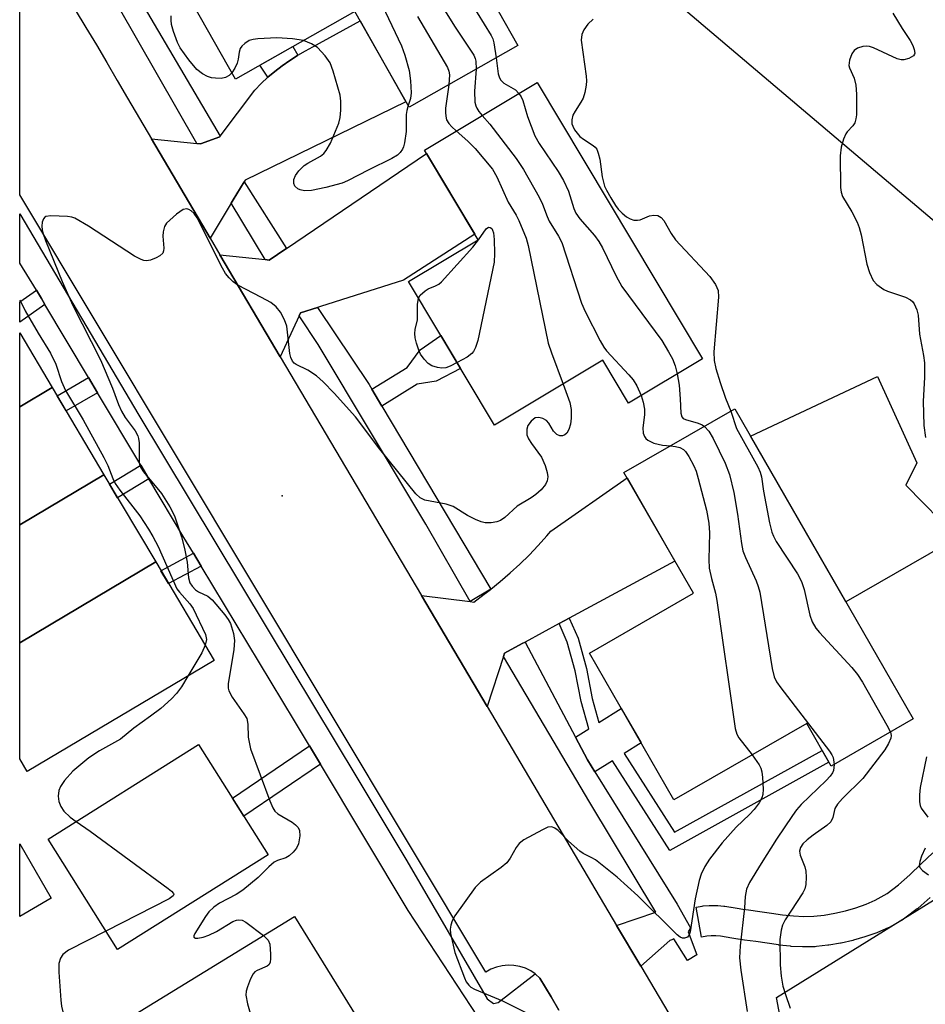
# Model space of a CAD drawing. Units: inches. Extents: x 1243766 to 1249766, y 529454 to 533455.
# Drawn here: x 1243766 to 1243944, y 530520 to 530714 of the extents above; entities that cross this region are included whole.
import ezdxf

# ---------------------------------------------------------------- set-up
doc = ezdxf.new("R2010")
doc.units = ezdxf.units.IN
doc.header["$MEASUREMENT"] = 0
for name, color, linetype in [('BLDG-Footprint', 5, 'Continuous'), ('CULTRL-Pad', 6, 'Continuous'), ('ELEV-Spot Elevation', 7, 'Continuous'), ('NTRL-Trees', 3, 'Continuous'), ('TRANS-Non Street Sidewalk', 7, 'Continuous'), ('TRANS-Road', 130, 'Continuous'), ('TRANS-Street Sidewalk', 7, 'Continuous'), ('Undefined', 1, 'Continuous')]:
    doc.layers.add(name, color=color, linetype=linetype)

msp = doc.modelspace()

# ---------------------------------------------------------------- linework, layer by layer
at = {"layer": 'BLDG-Footprint'}
for points, elevation in [([(1243829.31, 530770.34), (1243864.23, 530708.73), (1243842.81, 530696.59), (1243832.11, 530715.46), (1243808.58, 530702.12), (1243790.64, 530733.76), (1243815.15, 530747.66), (1243808.86, 530758.75)], 418.19), ([(1243900.61, 530647.01), (1243886.02, 530638.28), (1243880.96, 530646.72), (1243859.61, 530633.93), (1243842.66, 530662.24), (1243856.41, 530670.48), (1243845.83, 530688.15), (1243868.01, 530701.44)], 416.92), ([(1243772.47, 530641.36), (1243766.08, 530637.55), (1243766.08, 530652.13)], 421.43), ([(1243782.67, 530624.15), (1243766.08, 530614.27), (1243766.08, 530637.55), (1243772.47, 530641.36)], 421), ([(1243942.13, 530576.01), (1243925.97, 530566.7), (1243921.13, 530575.11), (1243894.97, 530560.06), (1243878.33, 530588.98), (1243898.82, 530600.77), (1243885.13, 530624.56), (1243906.97, 530637.12)], 414.86), ([(1243792.87, 530606.95), (1243766.07, 530591), (1243766.08, 530614.27), (1243782.67, 530624.15)], 421.23), ([(1243766.07, 530591), (1243792.87, 530606.95), (1243804.4, 530587.51), (1243767.56, 530565.66), (1243766.07, 530568.16)], 420.88), ([(1243815, 530549.23), (1243785.35, 530530.56), (1243771.66, 530552.29), (1243801.31, 530570.96)], 419.24), ([(1243820.43, 530504.82), (1243799.38, 530491.86), (1243784.91, 530515.36), (1243820.24, 530537.1), (1243833.2, 530516.03), (1243818.93, 530507.25)], 418.45)]:
    msp.add_lwpolyline(points, close=True, dxfattribs=dict(at, elevation=elevation))
at = {"layer": 'CULTRL-Pad'}
for points in [[(1243948.29, 530610.24), (1243928.86, 530599.07), (1243910.05, 530631.76), (1243935.11, 530643.52), (1243942.84, 530626.51), (1243940.67, 530622.1), (1243950.86, 530611.72)], [(1243772.3, 530540.68), (1243766.07, 530537.05), (1243766.07, 530551.38)]]:
    msp.add_lwpolyline(points, close=True, dxfattribs=at)
at = {"layer": 'ELEV-Spot Elevation'}
msp.add_point((1243817.78, 530619.96, 417.39), dxfattribs=at)
at = {"layer": 'NTRL-Trees'}
msp.add_lwpolyline([(1244009.55, 530716.06), (1244051.23, 530674.35), (1244074.86, 530629.24), (1244105.52, 530584.83), (1244164.02, 530452.12), (1244192.83, 530412.83), (1244210.29, 530363.06), (1244214.66, 530239.08), (1244199.71, 530179.38), (1244167.46, 530164.91), (1244083.04, 530170.14), (1244076.56, 530174.19), (1244058.56, 530251.31), (1244050.94, 530308.53), (1244049.95, 530315.95), (1244045.32, 530326.51), (1243957.97, 530444.26), (1243917.81, 530507.12), (1243915.19, 530521.09), (1243965.83, 530552.52), (1243993.27, 530588.32), (1243983.51, 530619.79), (1243955.3, 530666.45), (1243888.23, 530723.36)], dxfattribs=at)
at = {"layer": 'TRANS-Non Street Sidewalk'}
for points in [[(1243820.85, 530706.83), (1243820.8, 530706.79), (1243819.28, 530705.82), (1243817.8, 530704.77), (1243816.36, 530703.66), (1243814.98, 530702.49), (1243813.39, 530704.85), (1243819.9, 530708.54)], [(1243771.05, 530657.7), (1243766.08, 530654.24), (1243766.08, 530658.24), (1243769.35, 530660.51), (1243770.34, 530658.89)], [(1243837.45, 530637.65), (1243835.47, 530640.99), (1243842.4, 530645.3), (1243844.94, 530648.75), (1243849.06, 530651.56), (1243852.95, 530645.06), (1243848.13, 530642.61), (1243844.41, 530641.97)], [(1243781.41, 530640.31), (1243775.22, 530636.72), (1243773.43, 530639.72), (1243779.62, 530643.31)], [(1243791.53, 530623.33), (1243785.37, 530619.6), (1243783.76, 530622.31), (1243789.92, 530626.04)], [(1243801.82, 530606.12), (1243795.4, 530602.68), (1243793.89, 530605.23), (1243800.29, 530608.66)], [(1243879.41, 530565.58), (1243877.93, 530567.95), (1243875.56, 530572.42), (1243878.18, 530574.06), (1243876.72, 530579.47), (1243875.54, 530585.46), (1243873.96, 530591.16), (1243872.34, 530594.79), (1243874.31, 530595.85), (1243876.08, 530591.92), (1243877.72, 530585.97), (1243878.89, 530580.02), (1243880.17, 530575.3), (1243884.6, 530578.08), (1243888.52, 530571.27), (1243885.17, 530569.18), (1243895.05, 530553.67), (1243924.17, 530569.82), (1243925.52, 530567.48), (1243894.14, 530550.09), (1243882.89, 530567.75)], [(1243825.33, 530567.1), (1243810.21, 530556.83), (1243807.97, 530560.38), (1243823.17, 530570.7)]]:
    msp.add_lwpolyline(points, close=True, dxfattribs=at)
at = {"layer": 'TRANS-Road'}
for points in [[(1243872.31, 530518.61), (1243870.75, 530521.24), (1243868.57, 530524.89), (1243867.71, 530525.68), (1243867.61, 530525.75), (1243866.75, 530526.34), (1243865.71, 530526.86), (1243864.6, 530527.23), (1243863.45, 530527.44), (1243862.28, 530527.48), (1243861.12, 530527.37), (1243859.99, 530527.09), (1243858.9, 530526.66), (1243857.89, 530526.08), (1243766.08, 530679.3), (1243766.08, 530732.78)], [(1243777.01, 530715.78), (1243779.12, 530712.33), (1243781.2, 530708.87), (1243783.26, 530705.38), (1243785.28, 530701.88), (1243787.28, 530698.37), (1243792.02, 530690.34), (1243803.58, 530670.8), (1243805.51, 530667.52), (1243817.41, 530647.39), (1243845.22, 530600.35), (1243858.17, 530578.45), (1243883.68, 530535.29), (1243888.42, 530527.28), (1243958.3, 530409.07)]]:
    msp.add_lwpolyline(points, dxfattribs=at)
for points in [[(1243810.27, 530681.9), (1243808.11, 530678.32), (1243807.73, 530677.68), (1243803.58, 530670.8), (1243792.02, 530690.34), (1243800.95, 530689.45), (1243801.66, 530689.38), (1243805.48, 530690.77), (1243805.56, 530690.87), (1243812.38, 530699.97), (1243813.65, 530701.26), (1243814.98, 530702.49), (1243816.36, 530703.66), (1243817.8, 530704.77), (1243819.28, 530705.82), (1243820.8, 530706.79), (1243820.85, 530706.83), (1243822.37, 530707.71), (1243823.84, 530708.48), (1243833.14, 530713.64), (1243842.18, 530697.68), (1243810.47, 530682.22)], [(1243824.74, 530657.11), (1243821.42, 530656.05), (1243821.13, 530655.44), (1243817.41, 530647.39), (1243805.51, 530667.52), (1243814.44, 530666.54), (1243815.2, 530666.46), (1243818.52, 530668.7), (1243818.62, 530668.77), (1243846.25, 530687.45), (1243855.77, 530671.56), (1243841.72, 530662.47), (1243825.34, 530657.29)], [(1243874.31, 530595.85), (1243872.34, 530594.79), (1243865.63, 530591.16), (1243865.09, 530590.87), (1243861.56, 530588.96), (1243861.36, 530588.33), (1243858.17, 530578.45), (1243845.22, 530600.35), (1243854.81, 530599.15), (1243855.53, 530599.06), (1243857.6, 530600.58), (1243858.75, 530601.47), (1243858.88, 530601.58), (1243860.75, 530603.09), (1243862.7, 530604.78), (1243864.59, 530606.52), (1243866.43, 530608.32), (1243868.21, 530610.18), (1243869.94, 530612.09), (1243870.71, 530612.99), (1243885.73, 530623.51), (1243895.16, 530607.12)]]:
    msp.add_lwpolyline(points, close=True, dxfattribs=at)
at = {"layer": 'TRANS-Street Sidewalk'}
for points in [[(1243789.87, 530717.56), (1243791.93, 530714.06), (1243805.56, 530690.87), (1243805.48, 530690.77), (1243801.66, 530689.38), (1243800.95, 530689.45), (1243785.47, 530716.5), (1243784.85, 530717.37), (1243770.41, 530742.71), (1243769.23, 530743.73), (1243769.47, 530744.23), (1243772.99, 530746.17), (1243773.01, 530746.18), (1243783.71, 530728.06)], [(1243818.62, 530668.77), (1243818.52, 530668.7), (1243815.2, 530666.46), (1243814.44, 530666.54), (1243807.73, 530677.68), (1243808.11, 530678.32), (1243810.27, 530681.9)], [(1243835.47, 530640.99), (1243837.45, 530637.65), (1243858.88, 530601.58), (1243854.81, 530599.15), (1243846.07, 530614.4), (1243824.88, 530649.84), (1243821.13, 530655.44), (1243821.42, 530656.05), (1243824.74, 530657.11), (1243834.92, 530641.92)], [(1243875.56, 530572.42), (1243877.93, 530567.95), (1243879.41, 530565.58), (1243895.63, 530539.48), (1243898.24, 530534.81), (1243897.77, 530534.02), (1243899.47, 530529.49), (1243897.63, 530528.37), (1243894.96, 530532.64), (1243894.55, 530532.47), (1243894.15, 530532.31), (1243888.42, 530527.28), (1243883.68, 530535.29), (1243891.39, 530537.95), (1243878.43, 530559.56), (1243861.36, 530588.33), (1243861.56, 530588.96), (1243865.09, 530590.87), (1243865.63, 530591.16)]]:
    msp.add_lwpolyline(points, close=True, dxfattribs=at)
for points in [[(1243856.39, 530517.24), (1243842.63, 530538.25), (1243825.33, 530567.1), (1243823.17, 530570.7), (1243820.21, 530575.64), (1243801.82, 530606.12), (1243800.29, 530608.66), (1243798.42, 530611.76), (1243791.53, 530623.33), (1243789.92, 530626.04), (1243781.41, 530640.31), (1243779.62, 530643.31), (1243771.05, 530657.7), (1243770.34, 530658.89), (1243769.35, 530660.51), (1243766.08, 530665.85), (1243766.08, 530675.6), (1243789.57, 530635.88), (1243819.71, 530585.78), (1243832.48, 530564.49), (1243842.37, 530548.02), (1243858.18, 530520.86), (1243859.43, 530519.95), (1243860.33, 530520.11), (1243867.61, 530525.75), (1243867.71, 530525.68), (1243868.57, 530524.89), (1243870.75, 530521.24), (1243872.31, 530518.61)], [(1243945.47, 530540.82), (1243943.11, 530538.72), (1243943.05, 530538.66), (1243942.92, 530538.57), (1243940.45, 530536.71), (1243940.14, 530536.5), (1243937.48, 530534.98), (1243937.17, 530534.83), (1243935.1, 530533.94), (1243934.93, 530533.88), (1243932.76, 530533.1), (1243932.59, 530533.04), (1243930.36, 530532.4), (1243930.19, 530532.35), (1243927.93, 530531.83), (1243927.77, 530531.8), (1243925.48, 530531.41), (1243925.31, 530531.39), (1243923.05, 530531.14), (1243922.8, 530531.12), (1243920.58, 530531.06), (1243920.49, 530531.06), (1243920.33, 530531.06), (1243918.09, 530531.18), (1243917.92, 530531.2), (1243915.67, 530531.45), (1243915.58, 530531.46), (1243913.31, 530531.79), (1243911.08, 530532.12), (1243908.85, 530532.41), (1243907.65, 530532.58), (1243907.56, 530532.6), (1243906.38, 530532.8), (1243905.24, 530533), (1243904.16, 530533.16), (1243903.21, 530533.25), (1243902.32, 530533.26), (1243901.44, 530533.18), (1243900.43, 530532.99), (1243899.37, 530538.9), (1243900.51, 530539.1), (1243900.74, 530539.14), (1243901.9, 530539.25), (1243902.2, 530539.26), (1243903.38, 530539.25), (1243903.65, 530539.24), (1243904.82, 530539.12), (1243904.98, 530539.11), (1243906.15, 530538.93), (1243906.23, 530538.92), (1243907.41, 530538.71), (1243908.53, 530538.52), (1243909.66, 530538.36), (1243911.91, 530538.07), (1243914.18, 530537.72), (1243916.38, 530537.41), (1243918.5, 530537.17), (1243920.54, 530537.06), (1243922.51, 530537.11), (1243924.55, 530537.34), (1243926.67, 530537.7), (1243928.77, 530538.18), (1243930.83, 530538.78), (1243932.82, 530539.49), (1243934.65, 530540.28), (1243936.99, 530541.62), (1243939.22, 530543.29), (1243941.44, 530545.27), (1243943.7, 530547.43), (1243946, 530549.64)]]:
    msp.add_lwpolyline(points, dxfattribs=at)
at = {"layer": 'Undefined'}
for points, elevation in [([(1243829.11, 530770.23), (1243829.35, 530768.82), (1243829.82, 530767.21), (1243832.83, 530760.35), (1243836.71, 530753.43), (1243838.66, 530749.57), (1243841.1, 530745.55), (1243849.34, 530730.68), (1243851.29, 530727.33), (1243851.6, 530726.54), (1243851.81, 530725.71), (1243852.24, 530722.55), (1243852.54, 530721.39), (1243853.42, 530719.72), (1243858.98, 530710.75), (1243859.28, 530710.05), (1243859.49, 530709.25), (1243859.92, 530706.29)], 414), ([(1243825.37, 530768.11), (1243826.77, 530764.09), (1243829, 530758.27), (1243831.77, 530752.32), (1243832.14, 530750.93), (1243832.58, 530748.47), (1243832.93, 530747.45), (1243833.7, 530746.26), (1243837.25, 530741.68), (1243838.82, 530739.45), (1243845.91, 530726.81), (1243846.44, 530725.65), (1243846.67, 530724.89), (1243847.1, 530721.11), (1243847.32, 530720.28), (1243847.62, 530719.52), (1243848.8, 530717.31), (1243851.87, 530712.38), (1243855.55, 530706.86), (1243855.83, 530706.2), (1243855.94, 530705.66), (1243855.99, 530704.07)], 416), ([(1243837.49, 530716.67), (1243841.28, 530708.7), (1243841.97, 530706.83), (1243842.8, 530703.81), (1243843.1, 530701.79), (1243843.23, 530699.45), (1243843.07, 530698.33), (1243842.62, 530696.92)], 420), ([(1243844.42, 530714.48), (1243850.34, 530704.41), (1243850.62, 530703.7), (1243850.74, 530702.98), (1243850.61, 530701.02)], 418), ([(1243938.13, 530715.13), (1243939.97, 530712.1), (1243941.51, 530709.76), (1243942.04, 530708.74), (1243942.33, 530707.97), (1243942.44, 530707.27), (1243942.4, 530707.06), (1243942.15, 530706.73), (1243941.28, 530706.22), (1243940.26, 530705.93), (1243939.74, 530705.93), (1243938.98, 530706.14), (1243934.31, 530708.27), (1243933.52, 530708.56), (1243932.98, 530708.65), (1243932.17, 530708.57), (1243931.12, 530708.2), (1243930.45, 530707.75), (1243930.01, 530707.11), (1243929.54, 530705.83), (1243929.45, 530704.8), (1243929.58, 530704.33), (1243930.47, 530702.32), (1243930.82, 530700.91), (1243930.92, 530699.17), (1243930.93, 530695.08), (1243930.83, 530694.27), (1243930.59, 530693.51), (1243930.19, 530692.9), (1243929.12, 530691.75), (1243928.81, 530691.31), (1243928.38, 530690.31), (1243927.91, 530688.71), (1243927.73, 530686.98), (1243927.78, 530680.73), (1243927.89, 530679.86), (1243928.19, 530679.02), (1243930.01, 530675.97), (1243931.04, 530673.92), (1243931.48, 530672.87), (1243931.83, 530671.45), (1243932.95, 530665.66), (1243933.51, 530664.02), (1243934.24, 530662.46), (1243934.94, 530661.62), (1243936.33, 530660.68), (1243937.08, 530660.33), (1243940.57, 530659.12), (1243941.58, 530658.6), (1243941.97, 530658.26), (1243942.28, 530657.85), (1243942.85, 530656.68), (1243943.07, 530655.6), (1243943.34, 530651.88), (1243944.13, 530647.63), (1243944.31, 530646.21), (1243944.31, 530643.34), (1243944.1, 530638.67), (1243944.2, 530633.88), (1243944.53, 530631.51)], 410), ([(1243879.07, 530713.96), (1243878.03, 530712.95), (1243877.23, 530711.82), (1243876.82, 530710.9), (1243876.72, 530709.8), (1243877.7, 530702.69), (1243877.77, 530701.8), (1243877.71, 530700.92), (1243877.43, 530699.47), (1243877.06, 530698.35), (1243876.63, 530697.58), (1243875.48, 530695.83), (1243875.07, 530695.05), (1243874.84, 530694.08), (1243874.88, 530693.34), (1243875.02, 530692.85), (1243875.41, 530692.12), (1243876.46, 530690.81), (1243877.13, 530690.26), (1243879.04, 530689.07), (1243879.44, 530688.73), (1243879.76, 530688.31), (1243880.07, 530687.52), (1243880.35, 530686.37), (1243880.84, 530682.85), (1243881.29, 530681.03), (1243881.66, 530680.23), (1243882.52, 530678.7), (1243883.45, 530677.19), (1243883.97, 530676.49), (1243884.77, 530675.7), (1243885.65, 530675.01), (1243886.35, 530674.58), (1243887.06, 530674.34), (1243887.78, 530674.3), (1243888.29, 530674.39), (1243890.18, 530675.15), (1243891.01, 530675.34), (1243891.78, 530675.24), (1243892.45, 530674.85), (1243892.99, 530674.25), (1243894.41, 530671.69), (1243895.26, 530670.48), (1243902.05, 530663.2), (1243903.19, 530661.65), (1243903.66, 530660.48), (1243903.78, 530659.12), (1243902.86, 530648.38), (1243902.89, 530646.69), (1243903.21, 530645.09), (1243904.05, 530642.34), (1243905.14, 530639.23), (1243906.18, 530636.67)], 412), ([(1243821.98, 530709.72), (1243819.83, 530710.07), (1243816.72, 530710.25), (1243812.97, 530710.05), (1243812.1, 530709.94), (1243811.29, 530709.72), (1243810.4, 530709.15), (1243809.83, 530708.6), (1243809.53, 530708.19), (1243809.28, 530707.46), (1243809.13, 530706.07), (1243808.93, 530705.28), (1243808.48, 530704.29), (1243807.88, 530703.35)], 420), ([(1243842.62, 530696.92), (1243842.33, 530695.97), (1243842.19, 530695.17), (1243842.19, 530691.78), (1243841.9, 530689.57), (1243841.69, 530688.78), (1243841.47, 530688.3), (1243841.03, 530687.65), (1243840.48, 530687.13), (1243839.37, 530686.45), (1243834.83, 530684.25), (1243830.67, 530682.09), (1243829.58, 530681.64), (1243826.36, 530680.73), (1243823.59, 530680.16), (1243822.18, 530680.13), (1243821.36, 530680.31), (1243820.87, 530680.52), (1243820.31, 530681.01), (1243820.06, 530681.54), (1243820.08, 530682.33), (1243820.39, 530683.11), (1243821.08, 530684.04), (1243822.13, 530685.08), (1243822.84, 530685.57), (1243825.36, 530686.93), (1243825.98, 530687.44), (1243826.48, 530688.05), (1243827.28, 530689.49), (1243828.95, 530693.44), (1243829.24, 530694.54), (1243829.36, 530696.01), (1243829.36, 530697.79), (1243829.2, 530698.94), (1243827.84, 530703.7), (1243827.23, 530705.32), (1243826.26, 530706.69), (1243824.73, 530708.34), (1243823.58, 530709.09), (1243821.98, 530709.72)], 420), ([(1243859.92, 530706.29), (1243860.37, 530703.15), (1243860.52, 530702.6), (1243860.8, 530701.98), (1243861.45, 530701.3), (1243863.73, 530700), (1243864.44, 530699.3)], 414), ([(1243855.99, 530704.07), (1243855.67, 530699.77), (1243855.74, 530697.6), (1243855.91, 530696.83), (1243856.11, 530696.38), (1243856.54, 530695.73), (1243857.2, 530694.96)], 416), ([(1243850.61, 530701.02), (1243849.98, 530696.41), (1243849.94, 530695.55), (1243850, 530694.81), (1243850.19, 530694.1), (1243850.62, 530693.37), (1243851.18, 530692.73), (1243852.08, 530691.9)], 418), ([(1243864.44, 530699.3), (1243864.9, 530698.62), (1243865.23, 530697.91), (1243866.1, 530694.76), (1243867.56, 530690.94), (1243868.39, 530689.45), (1243872.15, 530683.89), (1243873.19, 530682.11), (1243874.18, 530680.06), (1243875.24, 530676.65), (1243875.65, 530675.69), (1243876.44, 530674.58), (1243879.3, 530671.28), (1243880.18, 530670.13), (1243880.89, 530668.85), (1243883.6, 530663.3), (1243884.73, 530661.23), (1243892.56, 530650.6), (1243893.91, 530648.4), (1243894.7, 530646.96), (1243895.19, 530645.64), (1243895.6, 530644.02)], 414), ([(1243857.2, 530694.96), (1243858.69, 530693.23), (1243863.91, 530686.49), (1243865.31, 530684.3), (1243868.4, 530678.86), (1243869.1, 530677.46), (1243869.98, 530675.06), (1243870.41, 530674.14), (1243872.21, 530671.19), (1243872.88, 530669.9), (1243876.74, 530657.97), (1243877.47, 530656.35), (1243880.44, 530650.56), (1243881.16, 530649.28), (1243881.68, 530648.57), (1243886.1, 530643.83), (1243886.95, 530642.84), (1243887.65, 530641.68), (1243888.5, 530639.76)], 416), ([(1243852.08, 530691.9), (1243854.37, 530689.88), (1243855.84, 530688.46), (1243859.21, 530684.4), (1243860.08, 530682.87), (1243862.32, 530677.85), (1243863.9, 530675.33), (1243864.42, 530674.28), (1243865.83, 530670.75), (1243866.24, 530669.36), (1243870.2, 530650.09), (1243870.83, 530648.16), (1243873.12, 530642.02)], 418), ([(1243873.12, 530642.02), (1243874.45, 530638.41), (1243874.72, 530637.01), (1243874.73, 530635.28), (1243874.6, 530634.14), (1243874.27, 530633.06), (1243873.85, 530632.36), (1243873.47, 530632.02), (1243873.01, 530631.83), (1243872.52, 530631.83), (1243871.91, 530632.08), (1243871.22, 530632.73), (1243870.3, 530634.28), (1243869.85, 530634.84), (1243869.16, 530635.25), (1243868.37, 530635.45), (1243867.63, 530635.34), (1243866.81, 530634.73), (1243866.18, 530633.88), (1243865.96, 530633.13), (1243866.01, 530632.03), (1243866.3, 530631.25), (1243866.91, 530630.29), (1243868.89, 530627.58), (1243869.6, 530625.98), (1243870.02, 530624.56), (1243870.12, 530623.71), (1243869.98, 530622.94), (1243869.64, 530622.22), (1243868.81, 530621.18), (1243867.76, 530620.22), (1243866.83, 530619.58), (1243864.1, 530617.96), (1243861.63, 530615.72), (1243860.78, 530615.13), (1243860.05, 530614.83), (1243858.93, 530614.68), (1243857.79, 530614.69), (1243856.96, 530614.85), (1243855.89, 530615.3), (1243854.33, 530616.13), (1243851.5, 530617.91), (1243850.12, 530618.33), (1243845.91, 530619.14), (1243844.94, 530619.62), (1243844.1, 530620.36), (1243837.01, 530629.2), (1243832.22, 530635.58), (1243828, 530640.24), (1243825.83, 530642.48), (1243824.57, 530643.61), (1243822.83, 530644.77), (1243820.56, 530645.86), (1243820.12, 530646.16), (1243819.79, 530646.53), (1243819.46, 530647.24), (1243819.27, 530648.06), (1243818.68, 530653.42), (1243818.22, 530654.71), (1243817.47, 530656.18), (1243816.59, 530657.22), (1243815.52, 530658.09), (1243813.73, 530659.11), (1243809.05, 530661.51), (1243808.1, 530662.15), (1243807.32, 530662.94), (1243806.64, 530663.83), (1243806.05, 530664.84), (1243801.02, 530674.77), (1243800.44, 530675.63), (1243799.85, 530676.15), (1243799.42, 530676.4), (1243798.98, 530676.55), (1243798.3, 530676.44), (1243796.94, 530675.5), (1243795.02, 530673.76), (1243794.59, 530673.07), (1243794.33, 530672.03), (1243794.3, 530671.17), (1243794.46, 530668.81), (1243794.42, 530668.27), (1243794.26, 530667.8), (1243793.71, 530667.28), (1243792.96, 530666.88), (1243791.87, 530666.47), (1243791.03, 530666.33), (1243790.51, 530666.39), (1243789.97, 530666.56), (1243788.67, 530667.22), (1243779.64, 530673.17), (1243776.9, 530674.71), (1243776.37, 530674.9), (1243775.51, 530675.06), (1243772.23, 530675.2), (1243771.19, 530675.03), (1243771, 530674.91), (1243770.74, 530674.58), (1243770.51, 530673.92), (1243770.42, 530673.16), (1243770.49, 530672.4), (1243770.68, 530671.64), (1243771.15, 530670.32), (1243774.41, 530662.22), (1243776.55, 530657.51), (1243781.96, 530646.79), (1243784.34, 530641.19), (1243785.52, 530637.99), (1243786.11, 530636.66), (1243786.85, 530635.4), (1243788.79, 530632.79), (1243789.33, 530631.79), (1243789.48, 530631.26), (1243789.59, 530630.43), (1243789.58, 530626.69), (1243789.67, 530626.15), (1243789.86, 530625.67), (1243790.47, 530624.75), (1243794.03, 530620.47), (1243795.67, 530617.83), (1243796.58, 530616.06), (1243797.92, 530611.88), (1243798.54, 530609.61), (1243799.04, 530606.91), (1243799.34, 530603.83), (1243799.6, 530602.84), (1243800.03, 530602.15), (1243800.72, 530601.46), (1243801.27, 530601.09), (1243803.13, 530600.22), (1243803.96, 530599.52), (1243806.49, 530596.55), (1243807.14, 530595.64), (1243807.59, 530594.81), (1243808.21, 530592.88), (1243808.41, 530591.45), (1243808.23, 530589.68), (1243807.13, 530582.92), (1243807.14, 530582.09), (1243807.28, 530581.56), (1243807.92, 530580.3), (1243810.25, 530577.04), (1243810.79, 530576.08), (1243811, 530575), (1243811.06, 530572.39), (1243811.54, 530570.1), (1243815.37, 530559.86), (1243815.94, 530558.51), (1243816.36, 530557.85), (1243816.94, 530557.3), (1243819.73, 530555.65), (1243820.43, 530555.15), (1243820.92, 530554.6), (1243821.2, 530553.99), (1243821.25, 530552.99), (1243820.98, 530551.42), (1243820.6, 530550.55), (1243819.98, 530549.75), (1243819.17, 530549.05), (1243818.5, 530548.64), (1243816.88, 530548.14), (1243816.19, 530547.78), (1243815.14, 530546.89), (1243813.05, 530544.75), (1243810.04, 530542.27), (1243808.69, 530541.38), (1243805.41, 530539.72), (1243804.3, 530538.92), (1243803.34, 530537.98), (1243802.66, 530537.05), (1243800.56, 530533.7), (1243800.37, 530533.29), (1243800.36, 530532.97), (1243800.7, 530532.77), (1243801.15, 530532.78), (1243802.23, 530533.02), (1243803.36, 530533.39), (1243804.86, 530534.08), (1243808.08, 530536.08), (1243808.77, 530536.36), (1243809.21, 530536.43), (1243809.91, 530536.32), (1243810.65, 530535.92), (1243814.08, 530533.32)], 418), ([(1243844.62, 530658.97), (1243844.97, 530659.54), (1243845.99, 530660.41), (1243846.57, 530660.77), (1243848.02, 530661.35), (1243848.63, 530661.73), (1243849.15, 530662.16), (1243855.36, 530669.02), (1243856.47, 530670.45), (1243857.99, 530672.64), (1243858.45, 530672.94), (1243858.77, 530672.89), (1243859.06, 530672.68), (1243859.25, 530672.35), (1243859.39, 530671.84), (1243859.54, 530670.5), (1243859.63, 530667.74), (1243859.55, 530666.02), (1243856.36, 530650.59), (1243855.87, 530649.21), (1243855.46, 530648.46), (1243855.12, 530648.02), (1243854.22, 530647.33), (1243852.24, 530646.24)], 420), ([(1243852.24, 530646.24), (1243850.86, 530645.53), (1243850.06, 530645.24), (1243849.23, 530645.17), (1243848.38, 530645.3), (1243847.27, 530645.63), (1243846.54, 530646.05), (1243845.74, 530646.91), (1243845.07, 530647.9), (1243844.71, 530648.68), (1243844.27, 530650.05), (1243844, 530651.16), (1243843.91, 530651.99), (1243843.99, 530652.76), (1243844.46, 530654.67), (1243844.42, 530657.68), (1243844.62, 530658.97)], 420), ([(1243895.6, 530644.02), (1243895.99, 530641.81), (1243896.23, 530639.12), (1243896.36, 530636.27), (1243896.52, 530635.59), (1243896.8, 530635.24), (1243897.23, 530635.01), (1243899.73, 530634.32), (1243900.54, 530633.98), (1243900.98, 530633.68)], 414), ([(1243888.5, 530639.76), (1243888.94, 530638.42), (1243889.15, 530637.05), (1243889.15, 530635.98), (1243888.83, 530633.38), (1243888.9, 530632.35), (1243889.14, 530631.66), (1243889.44, 530631.28), (1243889.84, 530630.95), (1243891.04, 530630.34), (1243892.72, 530629.95), (1243894.29, 530629.83)], 416), ([(1243906.18, 530636.67), (1243907.33, 530633.26), (1243911.5, 530625.72), (1243911.99, 530624.68), (1243912.24, 530623.74), (1243912.6, 530620.88), (1243913.78, 530614.69), (1243914.26, 530612.8), (1243914.56, 530612.03), (1243915.12, 530611.01), (1243919.29, 530604.61), (1243920.13, 530603.11), (1243920.64, 530601.53), (1243921.74, 530596.44), (1243922.22, 530595.12), (1243922.93, 530593.93), (1243923.66, 530593.03), (1243930.03, 530586.13), (1243931.16, 530584.79), (1243932.1, 530583.29), (1243936.94, 530574.8), (1243937.63, 530573.42)], 412), ([(1243900.98, 530633.68), (1243901.85, 530632.71), (1243902.73, 530631.26), (1243905.05, 530626.41), (1243905.91, 530624.22), (1243906.77, 530620.66), (1243907.52, 530616.35), (1243908.26, 530610.61), (1243908.53, 530609.17), (1243909.06, 530607.8), (1243911.18, 530603.23), (1243911.59, 530602.14), (1243911.9, 530601.01), (1243914.34, 530585.97), (1243914.75, 530584.28), (1243915.18, 530583.35), (1243916.01, 530582.13), (1243925.65, 530569.69), (1243926.11, 530568.95), (1243926.32, 530568.41), (1243926.53, 530567.03)], 414), ([(1243894.29, 530629.83), (1243895.3, 530629.73), (1243896.13, 530629.5), (1243896.86, 530629.11), (1243897.25, 530628.72), (1243897.9, 530627.75), (1243898.89, 530625.91), (1243899.32, 530624.82), (1243899.73, 530623.4), (1243901.37, 530617.14), (1243901.87, 530614.62), (1243902.01, 530612.7), (1243901.83, 530607.45), (1243901.9, 530605.71), (1243902.34, 530603.69), (1243903.14, 530600.83), (1243903.43, 530599.37), (1243907.04, 530574.14), (1243907.36, 530573.04), (1243907.75, 530572.31), (1243910.36, 530568.91)], 416), ([(1243802.61, 530590.52), (1243801.94, 530589.05), (1243799.19, 530584.42)], 420), ([(1243799.19, 530584.42), (1243797.95, 530582.35), (1243796.97, 530581.01), (1243795.98, 530579.97), (1243793.87, 530578.07), (1243791.87, 530576.54), (1243788.55, 530574.22), (1243785.95, 530572.02), (1243781.8, 530569.72), (1243779.66, 530568.34), (1243776.56, 530565.69), (1243774.88, 530563.87), (1243774.11, 530562.68), (1243773.8, 530561.9), (1243773.62, 530560.81), (1243773.79, 530559.76), (1243774.19, 530558.75), (1243774.78, 530557.84), (1243775.99, 530556.68), (1243777.19, 530555.77)], 420), ([(1243937.63, 530573.42), (1243937.78, 530572.73), (1243937.71, 530572.22), (1243937.27, 530571.19), (1243936.54, 530569.92), (1243932.21, 530564.29), (1243928.16, 530560.3), (1243927.21, 530559.23), (1243926.7, 530558.37), (1243926.28, 530556.58), (1243925.89, 530555.76), (1243925.09, 530554.99), (1243922.38, 530553.11), (1243921.2, 530552.2), (1243920.37, 530551.37), (1243919.91, 530550.67), (1243919.74, 530549.96), (1243919.82, 530549.19), (1243920.75, 530546.85), (1243920.96, 530546.03), (1243921.04, 530544.85), (1243920.95, 530543.37), (1243920.74, 530542.53), (1243920.37, 530541.75), (1243916.89, 530536.41), (1243916.38, 530535.39), (1243916.08, 530534.36), (1243915.83, 530532.54), (1243915.87, 530527.56), (1243916.09, 530525.3), (1243916.45, 530523.34), (1243916.93, 530521.67), (1243917.86, 530519.01)], 412), ([(1243910.36, 530568.91), (1243911.75, 530566.99), (1243912.09, 530566.28), (1243912.3, 530565.57), (1243912.45, 530564.46), (1243912.55, 530562.2), (1243912.47, 530561.1), (1243912.3, 530560.46), (1243911.78, 530559.45), (1243910.76, 530558.16), (1243909.83, 530557.15), (1243907.24, 530554.67), (1243904.5, 530551.62), (1243901.99, 530548.34), (1243901.08, 530546.9), (1243900.35, 530545.44), (1243899.92, 530544.15), (1243899.18, 530540.55), (1243898.18, 530534.02), (1243897.99, 530533.44), (1243897.62, 530533.01), (1243897.05, 530532.81), (1243896.64, 530532.82), (1243896.21, 530532.99), (1243895.6, 530533.43), (1243887.87, 530541.13), (1243883.76, 530544.79), (1243879.51, 530548.23), (1243878.8, 530548.66), (1243877.11, 530549.49), (1243876.42, 530549.97), (1243874.2, 530551.93), (1243872.14, 530554.04), (1243871.53, 530554.51), (1243870.89, 530554.77), (1243870.14, 530554.65), (1243869.1, 530554.18), (1243865.42, 530552.17), (1243864.49, 530551.48), (1243863.86, 530550.66), (1243862.68, 530548.55), (1243862.03, 530547.68), (1243860.92, 530546.75), (1243856.87, 530543.82), (1243855.82, 530542.81), (1243851.82, 530537.22), (1243851.25, 530536.19), (1243851.01, 530535.39), (1243850.9, 530534.56), (1243850.94, 530533.7), (1243851.83, 530529.97), (1243853.68, 530525), (1243854.06, 530524.22), (1243854.55, 530523.54), (1243854.94, 530523.17), (1243855.69, 530522.72), (1243861.21, 530520.47), (1243866.16, 530517.93)], 416), ([(1243926.53, 530567.03), (1243926.43, 530565.86), (1243926.22, 530565.39), (1243925.76, 530564.73), (1243924.96, 530563.87), (1243920.06, 530559.16), (1243919.15, 530558.09), (1243918.31, 530556.95), (1243915.15, 530552.29), (1243912.16, 530547.5), (1243909.89, 530543.75), (1243909.28, 530542.43), (1243908.99, 530541), (1243908.86, 530538.78), (1243908.01, 530531.26), (1243907.91, 530528.95), (1243908.16, 530526.46), (1243909.42, 530518.35)], 414), ([(1243944.7, 530568.51), (1243943.47, 530562.47), (1243943.34, 530561.07), (1243943.37, 530559.7), (1243943.5, 530558.92), (1243943.69, 530558.45), (1243945.02, 530556.66)], 410), ([(1243777.19, 530555.77), (1243779.97, 530553.88), (1243795.32, 530542.61), (1243795.98, 530542.09), (1243796.4, 530541.57), (1243796.44, 530541.4), (1243796.33, 530541.14), (1243795.54, 530540.55), (1243783.06, 530534.19)], 420), ([(1243944.5, 530550.52), (1243943.78, 530548.94), (1243943.41, 530547.88), (1243943.31, 530547.14), (1243943.45, 530546.7), (1243943.96, 530546.12), (1243945.11, 530545.25)], 410), ([(1243783.06, 530534.19), (1243775.66, 530530.41), (1243774.57, 530529.56), (1243774.11, 530528.87), (1243773.78, 530527.81), (1243773.75, 530526.12), (1243774.17, 530520.58), (1243774.32, 530519.42), (1243774.57, 530518.25), (1243775.65, 530514.2), (1243776.28, 530512.56), (1243779.07, 530507.85), (1243780.04, 530506.62), (1243780.82, 530505.95), (1243781.74, 530505.44), (1243782.83, 530505.07), (1243785.06, 530504.52), (1243786.14, 530504.48), (1243786.66, 530504.64), (1243787.14, 530504.92), (1243787.76, 530505.49), (1243789.02, 530506.94), (1243789.43, 530507.22), (1243789.86, 530507.33)], 420), ([(1243814.08, 530533.32), (1243815.03, 530532.38), (1243815.35, 530531.64), (1243815.51, 530529.64), (1243815.5, 530528.78), (1243815.39, 530527.99), (1243815.18, 530527.56), (1243814.83, 530527.26), (1243812.84, 530526.45), (1243812.4, 530526.17), (1243812.06, 530525.78), (1243811.54, 530524.8), (1243810.92, 530523.2), (1243810.69, 530522.38), (1243810.62, 530521.55), (1243810.97, 530519.84), (1243815.26, 530504.66), (1243815.73, 530503.26), (1243816.23, 530502.23)], 418)]:
    msp.add_lwpolyline(points, dxfattribs=dict(at, elevation=elevation))
for points in [[(1243807.88, 530703.35, 420), (1243807.33, 530702.82, 420), (1243806.59, 530702.46, 420), (1243805.77, 530702.28, 420), (1243804.66, 530702.29, 420), (1243803.83, 530702.4, 420), (1243803.04, 530702.65, 420), (1243802.07, 530703.19, 420), (1243800.96, 530704.04, 420), (1243799.38, 530705.9, 420), (1243797.66, 530708.3, 420), (1243797.16, 530709.34, 420), (1243796.4, 530711.51, 420), (1243796.01, 530712.89, 420), (1243795.9, 530713.73, 420), (1243795.94, 530714.6, 420)], [(1243766.08, 530658.64, 420), (1243767.15, 530656.48, 420), (1243769.73, 530652.05, 420), (1243772.17, 530648.11, 420), (1243773.17, 530645.95, 420), (1243774.32, 530642.55, 420), (1243775.08, 530640.76, 420), (1243778.55, 530634.98, 420), (1243782.65, 530627.55, 420), (1243783.42, 530625.95, 420), (1243784.41, 530623.39, 420), (1243784.88, 530622.43, 420), (1243785.77, 530621.11, 420), (1243789.71, 530616.04, 420), (1243791.46, 530613.42, 420), (1243792.31, 530611.98, 420), (1243793.32, 530610.02, 420), (1243797.05, 530601.67, 420), (1243797.53, 530601, 420), (1243799.61, 530598.7, 420), (1243800.23, 530597.79, 420), (1243802.69, 530592.64, 420), (1243802.87, 530591.68, 420), (1243802.61, 530590.52, 420)]]:
    msp.add_polyline3d(points, dxfattribs=at)

doc.saveas('drawing.dxf')
